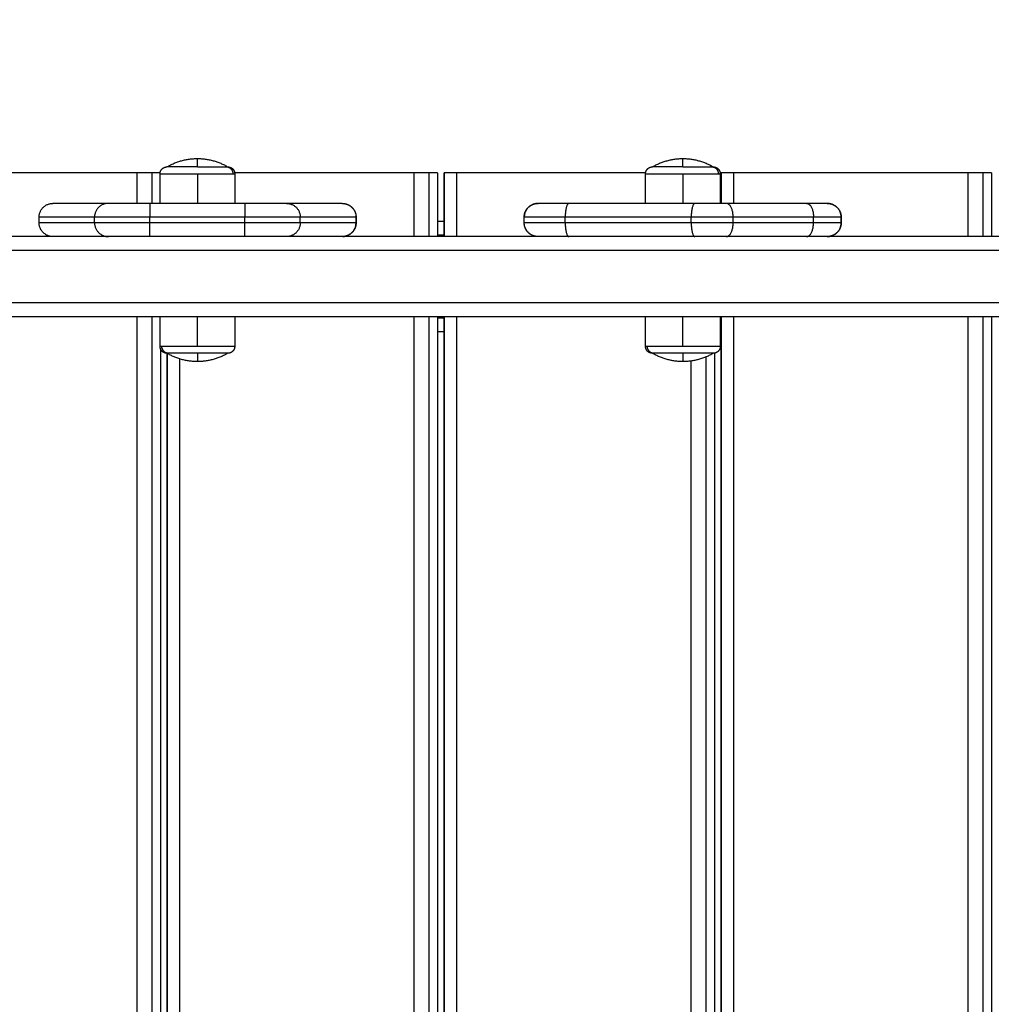
# Model space of a CAD drawing. Units: millimetres. Extents: x 2820.3 to 2838.4, y 1457.2 to 1472.5.
# Drawn here: x 2833.9 to 2834.2, y 1461.4 to 1461.7 of the extents above; entities that cross this region are included whole.
import ezdxf

# ---------------------------------------------------------------- set-up
doc = ezdxf.new("R2010")
doc.units = ezdxf.units.MM
doc.layers.add('DIASTASEIS', color=253, linetype='Continuous', lineweight=5)
doc.layers.add('Make2D$Visible$Curves', color=7, linetype='Continuous')
doc.layers.add('Make2D$Visible$Tangents', color=8, linetype='Continuous')
doc.styles.get("Standard").update_dxf_attribs({"font": 'ARIALN.TTF'})
doc.dimstyles.new('STANDARD_ACAD', dxfattribs={"dimtxt": 0.18, "dimasz": 0.15, "dimexe": 0.18, "dimexo": 0.0625, "dimgap": 0.09, "dimtad": 0, "dimtih": 1, "dimtoh": 1, "dimzin": 0, "dimdsep": 46, "dimtxsty": 'Standard', "dimblk": 'OBLIQUE', "dimcen": 0.09, "dimadec": 0, "dimazin": 0, "dimtfac": 1, "dimtofl": 0, "dimtmove": 0, "dimatfit": 3, "dimfxl": 1, "dimtolj": 1, "dimtzin": 0, "dimarcsym": 0})

# ---------------------------------------------------------------- blocks, each defined once
blk = doc.blocks.new('_Oblique')
at = {"color": 0, "linetype": 'ByBlock', "lineweight": -2}
blk.add_line((-0.5, -0.5), (0.5, 0.5), dxfattribs=at)
blk = doc.blocks.new('*D6')
at = {"layer": 'Defpoints', "color": 0}
for p in [(2827.15182, 1462.08459), (2837.42881, 1461.65206), (2827.15182, 1457.35265)]:
    blk.add_point(p, dxfattribs=at)
at = {"layer": 'DIASTASEIS', "color": 0, "lineweight": -2}
for p, q in [((2827.15182, 1462.02209), (2827.15182, 1457.17265)), ((2837.42881, 1461.58956), (2837.42881, 1457.17265)), ((2827.15182, 1457.35265), (2831.95843, 1457.35265)), ((2837.42881, 1457.35265), (2832.6222, 1457.35265))]:
    blk.add_line(p, q, dxfattribs=at)
at = {"layer": 'DIASTASEIS', "color": 0, "linetype": 'ByBlock', "lineweight": -2, "xscale": 0.15, "yscale": 0.15, "zscale": 0.15, "rotation": 180}
blk.add_blockref('_Oblique', (2827.15182, 1457.35265), dxfattribs=at)
at = {"layer": 'DIASTASEIS', "color": 0, "linetype": 'ByBlock', "lineweight": -2, "xscale": 0.15, "yscale": 0.15, "zscale": 0.15}
blk.add_blockref('_Oblique', (2837.42881, 1457.35265), dxfattribs=at)
at = {"layer": 'DIASTASEIS', "color": 0, "insert": (2832.29031, 1457.35265), "char_height": 0.18, "attachment_point": 5}
blk.add_mtext('\\A1;\\A1;10.30', dxfattribs=at)
blk = doc.blocks.new('*D7')
at = {"layer": 'Defpoints', "color": 0}
for p in [(2831.30633, 1465.172), (2838.15997, 1465.172), (2835.43534, 1458.32457)]:
    blk.add_point(p, dxfattribs=at)
at = {"layer": 'DIASTASEIS', "color": 0, "lineweight": -2}
for p, q in [((2831.36883, 1465.172), (2838.33997, 1465.172)), ((2838.15997, 1465.172), (2838.15997, 1461.93019)), ((2838.15997, 1458.32457), (2838.15997, 1461.56638)), ((2835.49784, 1458.32457), (2838.33997, 1458.32457))]:
    blk.add_line(p, q, dxfattribs=at)
at = {"layer": 'DIASTASEIS', "color": 0, "linetype": 'ByBlock', "lineweight": -2, "xscale": 0.15, "yscale": 0.15, "zscale": 0.15}
for p, rotation in [((2838.15997, 1465.172), 90), ((2838.15997, 1458.32457), 270)]:
    blk.add_blockref('_Oblique', p, dxfattribs=dict(at, rotation=rotation))
at = {"layer": 'DIASTASEIS', "color": 0, "insert": (2838.15997, 1461.74829), "char_height": 0.18, "attachment_point": 5}
blk.add_mtext('\\A1;\\A1;6.80', dxfattribs=at)
blk = doc.blocks.new('*D9')
at = {"layer": 'Defpoints', "color": 0}
for p in [(2832.11133, 1463.672), (2835.81033, 1459.76657), (2836.74726, 1459.76657)]:
    blk.add_point(p, dxfattribs=at)
at = {"layer": 'DIASTASEIS', "color": 0, "lineweight": -2}
for p, q in [((2832.17383, 1463.672), (2836.92726, 1463.672)), ((2836.74726, 1463.672), (2836.74726, 1461.90119)), ((2836.74726, 1459.76657), (2836.74726, 1461.53738)), ((2835.87283, 1459.76657), (2836.92726, 1459.76657))]:
    blk.add_line(p, q, dxfattribs=at)
at = {"layer": 'DIASTASEIS', "color": 0, "linetype": 'ByBlock', "lineweight": -2, "xscale": 0.15, "yscale": 0.15, "zscale": 0.15}
for p, rotation in [((2836.74726, 1463.672), 90), ((2836.74726, 1459.76657), 270)]:
    blk.add_blockref('_Oblique', p, dxfattribs=dict(at, rotation=rotation))
at = {"layer": 'DIASTASEIS', "color": 0, "insert": (2836.74726, 1461.71929), "char_height": 0.18, "attachment_point": 5}
blk.add_mtext('\\A1;\\A1;3.80', dxfattribs=at)
blk = doc.blocks.new('KATOPSH_S132')
at = {"layer": 'Make2D$Visible$Curves', "color": 0, "lineweight": -3}
for points in [[(2827.21676, 1495.25498), (2827.21676, 1495.68798), (2827.21676, 1496.12098)], [(2827.31447, 1495.25498), (2827.31447, 1495.68798), (2827.31447, 1496.12098)], [(2827.31449, 1496.12098), (2827.31449, 1495.68798), (2827.31449, 1495.25498)], [(2827.41463, 1495.25498), (2827.41463, 1495.68798), (2827.41463, 1496.12098)], [(2827.41465, 1496.12098), (2827.41465, 1495.68798), (2827.41465, 1495.25498)], [(2827.41708, 1495.25498), (2827.41708, 1495.68798), (2827.41708, 1496.12098)], [(2827.51724, 1495.26644), (2827.51724, 1495.68798), (2827.51724, 1496.10953)], [(2827.31692, 1495.26815), (2827.31692, 1495.68798), (2827.31692, 1496.10781)], [(2827.51479, 1495.26818), (2827.51479, 1495.68798), (2827.51479, 1496.10778)], [(2827.51481, 1496.10778), (2827.51481, 1495.68798), (2827.51481, 1495.26818)], [(2827.3148, 1495.25498), (2827.3148, 1495.26033), (2827.3148, 1495.26568)], [(2827.3418, 1495.26568), (2827.3418, 1495.26033), (2827.3418, 1495.25498)], [(2827.49036, 1495.25498), (2827.49036, 1495.26033), (2827.49036, 1495.26568)], [(2827.51736, 1495.26568), (2827.51736, 1495.26033), (2827.51736, 1495.25498)], [(2827.31447, 1495.26048), (2827.31464, 1495.26048), (2827.3148, 1495.26048)], [(2827.41463, 1495.26048), (2827.41586, 1495.26048), (2827.41708, 1495.26048)], [(2827.13502, 1495.25498), (2827.72442, 1495.25498), (2828.31383, 1495.25498)], [(2827.31447, 1495.25548), (2827.31464, 1495.25548), (2827.3148, 1495.25548)], [(2827.41463, 1495.25548), (2827.41586, 1495.25548), (2827.41708, 1495.25548)], [(2827.13502, 1495.22598), (2827.72442, 1495.22598), (2828.31383, 1495.22598)], [(2827.21676, 1495.20298), (2827.21676, 1495.21448), (2827.21676, 1495.22598)], [(2827.27388, 1495.22548), (2827.27388, 1495.22548), (2827.27388, 1495.22548)], [(2827.38286, 1495.22548), (2827.38286, 1495.22548), (2827.38286, 1495.22548)], [(2827.41463, 1495.20298), (2827.41463, 1495.21448), (2827.41463, 1495.22598)], [(2827.41463, 1495.22548), (2827.41586, 1495.22548), (2827.41708, 1495.22548)], [(2827.41465, 1495.22598), (2827.41465, 1495.21448), (2827.41465, 1495.20298)], [(2827.41708, 1495.20298), (2827.41708, 1495.21448), (2827.41708, 1495.22598)], [(2827.4493, 1495.22548), (2827.44931, 1495.22548), (2827.44931, 1495.22548)], [(2827.27106, 1495.21898), (2827.27106, 1495.21998), (2827.27106, 1495.22098)], [(2827.38567, 1495.22098), (2827.38567, 1495.21998), (2827.38567, 1495.21898)], [(2827.38568, 1495.22098), (2827.38568, 1495.21998), (2827.38568, 1495.21898)], [(2827.41463, 1495.22048), (2827.41586, 1495.22048), (2827.41708, 1495.22048)], [(2827.44648, 1495.21898), (2827.44648, 1495.21998), (2827.44648, 1495.22098)], [(2827.44648, 1495.22048), (2827.44649, 1495.22048), (2827.44649, 1495.22048)], [(2827.5611, 1495.22098), (2827.5611, 1495.21998), (2827.5611, 1495.21898)], [(2827.28356, 1495.21398), (2827.29808, 1495.21398), (2827.31261, 1495.21398)], [(2827.31447, 1495.20298), (2827.31447, 1495.20848), (2827.31447, 1495.21398)], [(2827.31449, 1495.21398), (2827.31449, 1495.20848), (2827.31449, 1495.20298)], [(2827.3148, 1495.20328), (2827.3148, 1495.20863), (2827.3148, 1495.21398)], [(2827.32399, 1495.21398), (2827.34678, 1495.21398), (2827.36956, 1495.21398)], [(2827.3418, 1495.21398), (2827.3418, 1495.20863), (2827.3418, 1495.20328)], [(2827.45149, 1495.21398), (2827.46157, 1495.21398), (2827.47166, 1495.21398)], [(2827.48665, 1495.21398), (2827.50386, 1495.21398), (2827.52107, 1495.21398)], [(2827.49036, 1495.20328), (2827.49036, 1495.20863), (2827.49036, 1495.21398)], [(2827.51736, 1495.21398), (2827.51736, 1495.20863), (2827.51736, 1495.20328)], [(2827.53606, 1495.21398), (2827.54608, 1495.21398), (2827.5561, 1495.21398)], [(2827.21676, 1495.20298), (2827.21831, 1495.20298), (2827.21987, 1495.20298)], [(2827.2253, 1495.20298), (2827.26762, 1495.20298), (2827.30995, 1495.20298)], [(2827.34179, 1495.20298), (2827.37595, 1495.20298), (2827.41011, 1495.20298)], [(2827.41708, 1495.20298), (2827.41864, 1495.20298), (2827.42019, 1495.20298)], [(2827.42562, 1495.20298), (2827.458, 1495.20298), (2827.49038, 1495.20298)], [(2827.51734, 1495.20298), (2827.51885, 1495.20298), (2827.52035, 1495.20298)], [(2827.52579, 1495.20298), (2827.56811, 1495.20298), (2827.61043, 1495.20298)]]:
    blk.add_open_spline(points, degree=2, dxfattribs=at)
for points, weights, degree, knots in [([(2827.3148, 1495.26568), (2827.3148, 1495.26634), (2827.31505, 1495.26696), (2827.31554, 1495.26745), (2827.31578, 1495.26769), (2827.31607, 1495.26788), (2827.31653, 1495.26807), (2827.31669, 1495.26811), (2827.3169, 1495.26815), (2827.31695, 1495.26816), (2827.31705, 1495.26817), (2827.3171, 1495.26818), (2827.31718, 1495.26818), (2827.31721, 1495.26818), (2827.31723, 1495.26818), (2827.3173, 1495.26818), (2827.3173, 1495.26818)], [0.902750339224, 0.814613855011, 0.770545612904, 0.770545612904, 0.770545612904, 0.770545612904, 0.770545612904, 0.770545612904, 0.770545612904, 0.770545612904, 0.770545612904, 0.770545612904, 0.770545612904, 0.770545612904, 0.770545612904, 0.770545612904, 0.770545612904], 3, [0, 0, 0, 0, 2.01436, 2.01436, 2.01436, 3.081976, 3.081976, 3.587314, 3.587314, 3.749455, 3.749455, 3.908181, 3.908181, 3.985742, 3.985742, 3.985782, 3.985782, 3.985782, 3.985782]), ([(2827.3173, 1495.26818), (2827.3173, 1495.26818), (2827.31941, 1495.26818), (2827.3227, 1495.26818), (2827.3283, 1495.26818)], [0.95135967021, 0.927638348488, 1, 0.891006524188, 1], 2, [3.484351, 3.484351, 3.484351, 10.367256, 10.367256, 20.734512, 20.734512, 20.734512]), ([(2827.3393, 1495.26818), (2827.33932, 1495.26818), (2827.33936, 1495.26818), (2827.3394, 1495.26818), (2827.33943, 1495.26818), (2827.3395, 1495.26818), (2827.33955, 1495.26817), (2827.33966, 1495.26816), (2827.33971, 1495.26815), (2827.33992, 1495.26811), (2827.34007, 1495.26807), (2827.34054, 1495.26788), (2827.34083, 1495.26769), (2827.34107, 1495.26745), (2827.34156, 1495.26696), (2827.3418, 1495.26634), (2827.3418, 1495.26568)], [1, 1, 1, 1, 1, 1, 1, 1, 1, 1, 1, 1, 1, 1, 1, 1.05719095842, 1.17157287525], 3, [0, 0, 0, 0, 0.056502, 0.056502, 0.131842, 0.131842, 0.286022, 0.286022, 0.443517, 0.443517, 0.934381, 0.934381, 1.971416, 1.971416, 1.971416, 3.985776, 3.985776, 3.985776, 3.985776]), ([(2827.49036, 1495.26568), (2827.49036, 1495.26634), (2827.4906, 1495.26696), (2827.49109, 1495.26745), (2827.49133, 1495.26769), (2827.49162, 1495.26788), (2827.49209, 1495.26807), (2827.49225, 1495.26811), (2827.49246, 1495.26815), (2827.49251, 1495.26816), (2827.49261, 1495.26817), (2827.49266, 1495.26818), (2827.49274, 1495.26818), (2827.49276, 1495.26818), (2827.4928, 1495.26818), (2827.49284, 1495.26818), (2827.49286, 1495.26818)], [0.902750339224, 0.814613855011, 0.770545612904, 0.770545612904, 0.770545612904, 0.770545612904, 0.770545612904, 0.770545612904, 0.770545612904, 0.770545612904, 0.770545612904, 0.770545612904, 0.770545612904, 0.770545612904, 0.770545612904, 0.770545612904, 0.770545612904], 3, [0, 0, 0, 0, 2.01436, 2.01436, 2.01436, 3.051395, 3.051395, 3.542259, 3.542259, 3.699755, 3.699755, 3.853934, 3.853934, 3.929274, 3.929274, 3.985776, 3.985776, 3.985776, 3.985776]), ([(2827.51486, 1495.26818), (2827.51488, 1495.26818), (2827.51492, 1495.26818), (2827.51496, 1495.26818), (2827.51498, 1495.26818), (2827.51506, 1495.26818), (2827.51511, 1495.26817), (2827.51521, 1495.26816), (2827.51526, 1495.26815), (2827.51547, 1495.26811), (2827.51563, 1495.26807), (2827.5161, 1495.26788), (2827.51639, 1495.26769), (2827.51663, 1495.26745), (2827.51712, 1495.26696), (2827.51736, 1495.26634), (2827.51736, 1495.26568)], [1, 1, 1, 1, 1, 1, 1, 1, 1, 1, 1, 1, 1, 1, 1, 1.05719095842, 1.17157287525], 3, [0, 0, 0, 0, 0.056502, 0.056502, 0.131842, 0.131842, 0.286022, 0.286022, 0.443517, 0.443517, 0.934381, 0.934381, 1.971416, 1.971416, 1.971416, 3.985776, 3.985776, 3.985776, 3.985776]), ([(2827.27106, 1495.22098), (2827.27106, 1495.22229), (2827.27154, 1495.22354), (2827.27252, 1495.22452), (2827.273, 1495.225), (2827.27358, 1495.22538), (2827.27452, 1495.22575), (2827.27483, 1495.22584), (2827.27525, 1495.22592), (2827.27535, 1495.22594), (2827.27556, 1495.22596), (2827.27566, 1495.22597), (2827.27581, 1495.22598), (2827.27586, 1495.22598), (2827.27591, 1495.22598), (2827.27606, 1495.22598), (2827.27606, 1495.22598)], [0.992375466863, 0.89548878527, 0.847045444473, 0.847045444473, 0.847045444473, 0.847045444473, 0.847045444473, 0.847045444473, 0.847045444473, 0.847045444473, 0.847045444473, 0.847045444473, 0.847045444473, 0.847045444473, 0.847045444473, 0.847045444473, 0.847045444473], 3, [0, 0, 0, 0, 4.02872, 4.02872, 4.02872, 6.163376, 6.163376, 7.173782, 7.173782, 7.497975, 7.497975, 7.815342, 7.815342, 7.970424, 7.970424, 7.971576, 7.971576, 7.971576, 7.971576]), ([(2827.38068, 1495.22598), (2827.38072, 1495.22598), (2827.38079, 1495.22598), (2827.38088, 1495.22598), (2827.38093, 1495.22598), (2827.38108, 1495.22597), (2827.38118, 1495.22596), (2827.38139, 1495.22594), (2827.38149, 1495.22592), (2827.38191, 1495.22584), (2827.38222, 1495.22575), (2827.38316, 1495.22538), (2827.38374, 1495.225), (2827.38422, 1495.22452), (2827.38471, 1495.22403), (2827.38508, 1495.22346), (2827.38533, 1495.22282), (2827.38557, 1495.22223), (2827.38568, 1495.2216), (2827.38568, 1495.22098)], [1, 1, 1, 1, 1, 1, 1, 1, 1, 1, 1, 1, 1, 1, 1, 1.01429773966, 1.04289321899, 1.07148869831, 1.1143819173, 1.17157287595], 3, [0, 0, 0, 0, 0.113004, 0.113004, 0.263684, 0.263684, 0.572043, 0.572043, 0.887035, 0.887035, 1.868763, 1.868763, 3.942832, 3.942832, 3.942832, 5.999253, 5.999253, 5.999253, 7.895228, 7.895228, 7.895228, 7.895228]), ([(2827.44648, 1495.22098), (2827.44648, 1495.2216), (2827.4466, 1495.22223), (2827.44683, 1495.22282), (2827.44708, 1495.22346), (2827.44746, 1495.22403), (2827.44795, 1495.22452), (2827.44843, 1495.225), (2827.44901, 1495.22538), (2827.44994, 1495.22575), (2827.45025, 1495.22584), (2827.45067, 1495.22592), (2827.45078, 1495.22594), (2827.45098, 1495.22596), (2827.45108, 1495.22597), (2827.45123, 1495.22598), (2827.45127, 1495.22598), (2827.45131, 1495.22598)], [0.990350617852, 0.942006120982, 0.90574774833, 0.881575499895, 0.85740325146, 0.845317127242, 0.845317127242, 0.845317127242, 0.845317127242, 0.845317127242, 0.845317127242, 0.845317127242, 0.845317127242, 0.845317127242, 0.845317127242, 0.845317127242, 0.845317127242, 0.845317127242], 3, [0, 0, 0, 0, 1.895974, 1.895974, 1.895974, 3.952395, 3.952395, 3.952395, 6.026465, 6.026465, 7.008193, 7.008193, 7.323185, 7.323185, 7.631543, 7.631543, 7.763177, 7.763177, 7.763177, 7.763177]), ([(2827.27606, 1495.21398), (2827.27606, 1495.21398), (2827.27591, 1495.21399), (2827.27586, 1495.21399), (2827.27581, 1495.21399), (2827.27566, 1495.214), (2827.27556, 1495.21401), (2827.27535, 1495.21403), (2827.27525, 1495.21405), (2827.27483, 1495.21413), (2827.27452, 1495.21422), (2827.27358, 1495.21459), (2827.273, 1495.21497), (2827.27252, 1495.21545), (2827.27154, 1495.21643), (2827.27106, 1495.21768), (2827.27106, 1495.21898)], [1, 1, 1, 1, 1, 1, 1, 1, 1, 1, 1, 1, 1, 1, 1, 1.05719095842, 1.17157287527], 3, [0, 0, 0, 0, 0.000185, 0.000185, 0.155305, 0.155305, 0.472749, 0.472749, 0.797022, 0.797022, 1.807674, 1.807674, 3.942853, 3.942853, 3.942853, 7.971573, 7.971573, 7.971573, 7.971573]), ([(2827.38568, 1495.21898), (2827.38568, 1495.21836), (2827.38557, 1495.21774), (2827.38533, 1495.21714), (2827.38508, 1495.21651), (2827.38471, 1495.21594), (2827.38422, 1495.21545), (2827.38374, 1495.21497), (2827.38316, 1495.21459), (2827.38222, 1495.21422), (2827.38191, 1495.21413), (2827.38149, 1495.21405), (2827.38139, 1495.21403), (2827.38118, 1495.21401), (2827.38108, 1495.214), (2827.38093, 1495.21399), (2827.38088, 1495.21399), (2827.38079, 1495.21399), (2827.38072, 1495.21398), (2827.38068, 1495.21398)], [0.990350617852, 0.942006120982, 0.90574774833, 0.881575499895, 0.85740325146, 0.845317127242, 0.845317127242, 0.845317127242, 0.845317127242, 0.845317127242, 0.845317127242, 0.845317127242, 0.845317127242, 0.845317127242, 0.845317127242, 0.845317127242, 0.845317127242, 0.845317127242, 0.845317127242, 0.845317127242], 3, [0, 0, 0, 0, 1.895974, 1.895974, 1.895974, 3.952395, 3.952395, 3.952395, 6.026465, 6.026465, 7.008193, 7.008193, 7.323185, 7.323185, 7.631543, 7.631543, 7.782224, 7.782224, 7.895228, 7.895228, 7.895228, 7.895228]), ([(2827.45131, 1495.21399), (2827.45127, 1495.21399), (2827.45123, 1495.21399), (2827.45108, 1495.214), (2827.45098, 1495.21401), (2827.45078, 1495.21403), (2827.45067, 1495.21405), (2827.45025, 1495.21413), (2827.44994, 1495.21422), (2827.44901, 1495.21459), (2827.44843, 1495.21497), (2827.44795, 1495.21545), (2827.44746, 1495.21594), (2827.44708, 1495.21651), (2827.44683, 1495.21714), (2827.4466, 1495.21774), (2827.44648, 1495.21836), (2827.44648, 1495.21898)], [1, 1, 1, 1, 1, 1, 1, 1, 1, 1, 1, 1, 1, 1.01429773966, 1.04289321899, 1.07148869831, 1.1143819173, 1.17157287595], 3, [0.132051, 0.132051, 0.132051, 0.132051, 0.263684, 0.263684, 0.572043, 0.572043, 0.887035, 0.887035, 1.868763, 1.868763, 3.942832, 3.942832, 3.942832, 5.999253, 5.999253, 5.999253, 7.895228, 7.895228, 7.895228, 7.895228]), ([(2827.3173, 1495.20078), (2827.3173, 1495.20078), (2827.31727, 1495.20078), (2827.31725, 1495.20078), (2827.31724, 1495.20078), (2827.31721, 1495.20079), (2827.31718, 1495.20079), (2827.3171, 1495.20079), (2827.31705, 1495.2008), (2827.31695, 1495.20081), (2827.3169, 1495.20082), (2827.31669, 1495.20086), (2827.31653, 1495.2009), (2827.31607, 1495.20109), (2827.31578, 1495.20127), (2827.31554, 1495.20152), (2827.31505, 1495.202), (2827.3148, 1495.20263), (2827.3148, 1495.20328)], [1, 1, 1, 1, 1, 1, 1, 1, 1, 1, 1, 1, 1, 1, 1, 1, 1, 1.05719095842, 1.17157287525], 3, [0, 0, 0, 0, 0.000005, 0.000005, 0.038036, 0.038036, 0.114103, 0.114103, 0.269769, 0.269769, 0.428784, 0.428784, 0.924383, 0.924383, 1.971421, 1.971421, 1.971421, 3.985781, 3.985781, 3.985781, 3.985781]), ([(2827.3283, 1495.20078), (2827.33005, 1495.20078), (2827.3317, 1495.20078), (2827.33604, 1495.20078), (2827.33811, 1495.20078), (2827.3393, 1495.20078), (2827.3393, 1495.20078)], [0.902750339224, 0.938434049875, 1, 0.853553390593, 0.853553390593, 0.853553390593, 0.902750339224], 2, [14.394431, 14.394431, 14.394431, 18.225397, 18.225397, 27.338095, 27.338095, 32.619828, 32.619828, 32.619828]), ([(2827.3418, 1495.20328), (2827.3418, 1495.20263), (2827.34156, 1495.202), (2827.34107, 1495.20152), (2827.34083, 1495.20127), (2827.34054, 1495.20109), (2827.34007, 1495.2009), (2827.33992, 1495.20086), (2827.33971, 1495.20082), (2827.33966, 1495.20081), (2827.33955, 1495.2008), (2827.3395, 1495.20079), (2827.33943, 1495.20079), (2827.3394, 1495.20079), (2827.33938, 1495.20079), (2827.3393, 1495.20078), (2827.3393, 1495.20078)], [0.902750339224, 0.814613855011, 0.770545612904, 0.770545612904, 0.770545612904, 0.770545612904, 0.770545612904, 0.770545612904, 0.770545612904, 0.770545612904, 0.770545612904, 0.770545612904, 0.770545612904, 0.770545612904, 0.770545612904, 0.770545612904, 0.770545612904], 3, [0, 0, 0, 0, 2.01436, 2.01436, 2.01436, 3.08194, 3.08194, 3.587262, 3.587262, 3.749397, 3.749397, 3.908117, 3.908117, 3.985677, 3.985677, 3.985787, 3.985787, 3.985787, 3.985787]), ([(2827.49286, 1495.20078), (2827.49286, 1495.20078), (2827.49284, 1495.20078), (2827.49284, 1495.20078), (2827.49283, 1495.20078), (2827.49281, 1495.20078), (2827.4928, 1495.20078), (2827.49276, 1495.20079), (2827.49274, 1495.20079), (2827.49266, 1495.20079), (2827.49261, 1495.2008), (2827.49251, 1495.20081), (2827.49246, 1495.20082), (2827.49225, 1495.20086), (2827.49209, 1495.2009), (2827.49162, 1495.20109), (2827.49133, 1495.20127), (2827.49109, 1495.20152), (2827.4906, 1495.202), (2827.49036, 1495.20263), (2827.49036, 1495.20328)], [1, 1, 1, 1, 1, 1, 1, 1, 1, 1, 1, 1, 1, 1, 1, 1, 1, 1, 1, 1.05719095842, 1.17157287525], 3, [0, 0, 0, 0, 0.000001, 0.000001, 0.018835, 0.018835, 0.056502, 0.056502, 0.131842, 0.131842, 0.286022, 0.286022, 0.443518, 0.443518, 0.934383, 0.934383, 1.971421, 1.971421, 1.971421, 3.985781, 3.985781, 3.985781, 3.985781]), ([(2827.50386, 1495.20078), (2827.5056, 1495.20078), (2827.50726, 1495.20078), (2827.51159, 1495.20078), (2827.51366, 1495.20078), (2827.51486, 1495.20078), (2827.51486, 1495.20078)], [0.902750339224, 0.938434049875, 1, 0.853553390593, 0.853553390593, 0.853553390593, 0.902750339224], 2, [14.394431, 14.394431, 14.394431, 18.225397, 18.225397, 27.338095, 27.338095, 32.619828, 32.619828, 32.619828]), ([(2827.51736, 1495.20328), (2827.51736, 1495.20263), (2827.51712, 1495.202), (2827.51663, 1495.20152), (2827.51639, 1495.20127), (2827.5161, 1495.20109), (2827.51563, 1495.2009), (2827.51547, 1495.20086), (2827.51526, 1495.20082), (2827.51521, 1495.20081), (2827.51511, 1495.2008), (2827.51506, 1495.20079), (2827.51498, 1495.20079), (2827.51496, 1495.20079), (2827.51492, 1495.20078), (2827.51488, 1495.20078), (2827.51486, 1495.20078)], [0.902750339224, 0.814613855011, 0.770545612904, 0.770545612904, 0.770545612904, 0.770545612904, 0.770545612904, 0.770545612904, 0.770545612904, 0.770545612904, 0.770545612904, 0.770545612904, 0.770545612904, 0.770545612904, 0.770545612904, 0.770545612904, 0.770545612904], 3, [0, 0, 0, 0, 2.01436, 2.01436, 2.01436, 3.051395, 3.051395, 3.542259, 3.542259, 3.699755, 3.699755, 3.853934, 3.853934, 3.929274, 3.929274, 3.985776, 3.985776, 3.985776, 3.985776])]:
    blk.add_rational_spline(points, weights, degree=degree, knots=knots, dxfattribs=at)
for points, weights in [([(2827.3173, 1495.26818), (2827.3224, 1495.27118), (2827.3283, 1495.27118)], [1, 0.964763821238, 1]), ([(2827.3283, 1495.27118), (2827.33421, 1495.27118), (2827.3393, 1495.26818)], [1, 0.964763821238, 1]), ([(2827.3283, 1495.26818), (2827.3363, 1495.26818), (2827.33877, 1495.26818)], [1, 0.809016994375, 1]), ([(2827.33877, 1495.26818), (2827.3393, 1495.26818), (2827.3393, 1495.26818)], [1, 0.9633681757, 0.95135967021]), ([(2827.49286, 1495.26818), (2827.49286, 1495.26818), (2827.50386, 1495.26818)], [1, 0.707106781187, 1]), ([(2827.49286, 1495.26818), (2827.49795, 1495.27118), (2827.50386, 1495.27118)], [1, 0.964763821238, 1]), ([(2827.50386, 1495.27118), (2827.50977, 1495.27118), (2827.51486, 1495.26818)], [1, 0.964763821238, 1]), ([(2827.50386, 1495.26818), (2827.51185, 1495.26818), (2827.51432, 1495.26818)], [1, 0.809016994375, 1]), ([(2827.51432, 1495.26818), (2827.51486, 1495.26818), (2827.51486, 1495.26818)], [1, 0.987688340595, 1]), ([(2827.27592, 1495.22598), (2827.27106, 1495.22584), (2827.27106, 1495.22098)], [0.988501983423, 0.712973292892, 1]), ([(2827.38085, 1495.22598), (2827.38567, 1495.22581), (2827.38567, 1495.22098)], [0.986060982125, 0.714250528094, 1]), ([(2827.5561, 1495.22598), (2827.5611, 1495.22598), (2827.5611, 1495.22098)], [1, 0.707106781167, 1]), ([(2827.27106, 1495.21898), (2827.27106, 1495.21412), (2827.27592, 1495.21399)], [1, 0.712979444, 0.98849017432]), ([(2827.38085, 1495.21399), (2827.38567, 1495.21416), (2827.38567, 1495.21898)], [0.986054084972, 0.714254153568, 1]), ([(2827.5611, 1495.21898), (2827.5611, 1495.21398), (2827.5561, 1495.21398)], [1, 0.707106781187, 1]), ([(2827.27606, 1495.21398), (2827.27606, 1495.21398), (2827.28356, 1495.21398)], [1, 0.866025403782, 1]), ([(2827.31261, 1495.21398), (2827.31799, 1495.21398), (2827.32399, 1495.21398)], [1, 0.923879532505, 1]), ([(2827.36956, 1495.21398), (2827.38068, 1495.21398), (2827.38068, 1495.21398)], [1, 0.793353340175, 1]), ([(2827.47166, 1495.21398), (2827.47207, 1495.21398), (2827.48665, 1495.21398)], [1, 0.717133102573, 1]), ([(2827.52107, 1495.21398), (2827.53565, 1495.21398), (2827.53606, 1495.21398)], [1, 0.717133102573, 1]), ([(2827.21987, 1495.20298), (2827.22032, 1495.20298), (2827.2253, 1495.20298)], [1, 0.707106781187, 1]), ([(2827.30995, 1495.20298), (2827.31449, 1495.20298), (2827.31449, 1495.20298)], [1, 0.725714792394, 0.965148375659]), ([(2827.31784, 1495.20078), (2827.3173, 1495.20078), (2827.3173, 1495.20078)], [1, 0.9633681757, 0.95135967021]), ([(2827.3283, 1495.19778), (2827.3224, 1495.19778), (2827.3173, 1495.20078)], [1, 0.964763821238, 1]), ([(2827.3283, 1495.20078), (2827.32031, 1495.20078), (2827.31784, 1495.20078)], [1, 0.809016994375, 1]), ([(2827.3283, 1495.20078), (2827.3283, 1495.19778), (2827.3283, 1495.19778)], [1, 0.964763821238, 1]), ([(2827.3393, 1495.20078), (2827.33421, 1495.19778), (2827.3283, 1495.19778)], [1, 0.964763821238, 1]), ([(2827.41011, 1495.20298), (2827.41465, 1495.20298), (2827.41465, 1495.20298)], [1, 0.725714792394, 0.965148375659]), ([(2827.42019, 1495.20298), (2827.42065, 1495.20298), (2827.42562, 1495.20298)], [1, 0.707106781187, 1]), ([(2827.4934, 1495.20078), (2827.49286, 1495.20078), (2827.49286, 1495.20078)], [1, 0.987688340595, 1]), ([(2827.50386, 1495.19778), (2827.49795, 1495.19778), (2827.49286, 1495.20078)], [1, 0.964763821238, 1]), ([(2827.50386, 1495.20078), (2827.49587, 1495.20078), (2827.4934, 1495.20078)], [1, 0.809016994375, 1]), ([(2827.50386, 1495.20078), (2827.50386, 1495.19778), (2827.50386, 1495.19778)], [1, 0.964763821238, 1]), ([(2827.51486, 1495.20078), (2827.50977, 1495.19778), (2827.50386, 1495.19778)], [1, 0.964763821238, 1]), ([(2827.52035, 1495.20298), (2827.52081, 1495.20298), (2827.52579, 1495.20298)], [1, 0.707106781187, 1])]:
    blk.add_rational_spline(points, weights, degree=2, dxfattribs=at)
at = {"layer": 'Make2D$Visible$Tangents', "color": 0, "lineweight": -3}
for points in [[(2827.21987, 1495.25498), (2827.21987, 1495.68798), (2827.21987, 1496.12098)], [(2827.2253, 1495.25498), (2827.2253, 1495.68798), (2827.2253, 1496.12098)], [(2827.30995, 1495.25498), (2827.30995, 1495.68798), (2827.30995, 1496.12098)], [(2827.41011, 1495.25498), (2827.41011, 1495.68798), (2827.41011, 1496.12098)], [(2827.42019, 1495.25498), (2827.42019, 1495.68798), (2827.42019, 1496.12098)], [(2827.42562, 1495.25498), (2827.42562, 1495.68798), (2827.42562, 1496.12098)], [(2827.52035, 1495.25498), (2827.52035, 1495.68798), (2827.52035, 1496.12098)], [(2827.52579, 1495.25498), (2827.52579, 1495.68798), (2827.52579, 1496.12098)], [(2827.32003, 1495.26954), (2827.32003, 1495.68798), (2827.32003, 1496.10643)], [(2827.32546, 1495.271), (2827.32546, 1495.68798), (2827.32546, 1496.10497)], [(2827.51027, 1495.27021), (2827.51027, 1495.68798), (2827.51027, 1496.10575)], [(2827.3283, 1495.26568), (2827.3283, 1495.26033), (2827.3283, 1495.25498)], [(2827.50386, 1495.26568), (2827.50386, 1495.26033), (2827.50386, 1495.25498)], [(2827.13547, 1495.24998), (2827.72465, 1495.24998), (2828.31383, 1495.24998)], [(2827.13547, 1495.23098), (2827.72465, 1495.23098), (2828.31383, 1495.23098)], [(2827.21987, 1495.20298), (2827.21987, 1495.21448), (2827.21987, 1495.22598)], [(2827.2253, 1495.20298), (2827.2253, 1495.21448), (2827.2253, 1495.22598)], [(2827.41011, 1495.20298), (2827.41011, 1495.21448), (2827.41011, 1495.22598)], [(2827.42019, 1495.20298), (2827.42019, 1495.21448), (2827.42019, 1495.22598)], [(2827.42562, 1495.20298), (2827.42562, 1495.21448), (2827.42562, 1495.22598)], [(2827.27106, 1495.22098), (2827.27106, 1495.21998), (2827.27106, 1495.21898)], [(2827.28106, 1495.22098), (2827.29558, 1495.22098), (2827.31011, 1495.22098)], [(2827.28106, 1495.22098), (2827.28106, 1495.21998), (2827.28106, 1495.21898)], [(2827.28106, 1495.21898), (2827.29558, 1495.21898), (2827.31011, 1495.21898)], [(2827.31011, 1495.22098), (2827.31011, 1495.21998), (2827.31011, 1495.21898)], [(2827.32528, 1495.22098), (2827.34807, 1495.22098), (2827.37086, 1495.22098)], [(2827.32528, 1495.22098), (2827.32528, 1495.21998), (2827.32528, 1495.21898)], [(2827.32528, 1495.21898), (2827.34807, 1495.21898), (2827.37086, 1495.21898)], [(2827.37086, 1495.22098), (2827.37086, 1495.21998), (2827.37086, 1495.21898)], [(2827.44649, 1495.22098), (2827.45658, 1495.22098), (2827.46666, 1495.22098)], [(2827.44649, 1495.22098), (2827.44649, 1495.21998), (2827.44649, 1495.21898)], [(2827.44649, 1495.21898), (2827.45658, 1495.21898), (2827.46666, 1495.21898)], [(2827.46666, 1495.22098), (2827.46666, 1495.21998), (2827.46666, 1495.21898)], [(2827.48665, 1495.22098), (2827.50386, 1495.22098), (2827.52107, 1495.22098)], [(2827.48665, 1495.22098), (2827.48665, 1495.21998), (2827.48665, 1495.21898)], [(2827.48665, 1495.21898), (2827.50386, 1495.21898), (2827.52107, 1495.21898)], [(2827.52107, 1495.22098), (2827.52107, 1495.21998), (2827.52107, 1495.21898)], [(2827.54106, 1495.22098), (2827.55108, 1495.22098), (2827.5611, 1495.22098)], [(2827.54106, 1495.22098), (2827.54106, 1495.21998), (2827.54106, 1495.21898)], [(2827.54106, 1495.21898), (2827.55108, 1495.21898), (2827.5611, 1495.21898)], [(2827.30995, 1495.20298), (2827.30995, 1495.20848), (2827.30995, 1495.21398)], [(2827.3283, 1495.20328), (2827.3283, 1495.20863), (2827.3283, 1495.21398)], [(2827.50386, 1495.20328), (2827.50386, 1495.20863), (2827.50386, 1495.21398)], [(2827.52035, 1495.20298), (2827.52035, 1495.20848), (2827.52035, 1495.21398)], [(2827.52579, 1495.20298), (2827.52579, 1495.20848), (2827.52579, 1495.21398)]]:
    blk.add_open_spline(points, degree=2, dxfattribs=at)
for points, weights in [([(2827.3283, 1495.26818), (2827.3283, 1495.27118), (2827.3283, 1495.27118)], [1, 0.964763821238, 1]), ([(2827.33877, 1495.26818), (2827.34114, 1495.26818), (2827.34114, 1495.26568)], [1, 0.707106781187, 1]), ([(2827.50386, 1495.26818), (2827.50386, 1495.27118), (2827.50386, 1495.27118)], [1, 0.964763821238, 1]), ([(2827.51432, 1495.26818), (2827.5167, 1495.26818), (2827.5167, 1495.26568)], [1, 0.707106781187, 1]), ([(2827.3148, 1495.26568), (2827.3148, 1495.26568), (2827.3283, 1495.26568)], [1, 0.707106781187, 1]), ([(2827.3283, 1495.26568), (2827.33811, 1495.26568), (2827.34114, 1495.26568)], [1, 0.809016994375, 1]), ([(2827.34114, 1495.26568), (2827.3418, 1495.26568), (2827.3418, 1495.26568)], [1, 0.987688340595, 1]), ([(2827.49036, 1495.26568), (2827.49036, 1495.26568), (2827.50386, 1495.26568)], [1, 0.707106781187, 1]), ([(2827.50386, 1495.26568), (2827.51367, 1495.26568), (2827.5167, 1495.26568)], [1, 0.809016994375, 1]), ([(2827.5167, 1495.26568), (2827.51736, 1495.26568), (2827.51736, 1495.26568)], [1, 0.987688340595, 1]), ([(2827.28356, 1495.22598), (2827.28106, 1495.22598), (2827.28106, 1495.22098)], [1, 0.707106781186, 1]), ([(2827.31261, 1495.22598), (2827.31011, 1495.22598), (2827.31011, 1495.22098)], [1, 0.707106781146, 1]), ([(2827.32528, 1495.22098), (2827.32528, 1495.22598), (2827.32399, 1495.22598)], [1, 0.707106781146, 1]), ([(2827.37086, 1495.22098), (2827.37086, 1495.22598), (2827.36956, 1495.22598)], [1, 0.707106781186, 1]), ([(2827.45131, 1495.22598), (2827.44649, 1495.22581), (2827.44649, 1495.22098)], [0.986019244141, 0.71427246902, 1]), ([(2827.46666, 1495.22098), (2827.46666, 1495.22598), (2827.47166, 1495.22598)], [1, 0.707106781186, 1]), ([(2827.48665, 1495.22598), (2827.48665, 1495.22598), (2827.48665, 1495.22098)], [1, 0.707106781187, 1]), ([(2827.52107, 1495.22598), (2827.52107, 1495.22598), (2827.52107, 1495.22098)], [1, 0.707106780274, 1]), ([(2827.54106, 1495.22098), (2827.54106, 1495.22598), (2827.53606, 1495.22598)], [1, 0.707106780274, 1]), ([(2827.27106, 1495.22098), (2827.27106, 1495.22098), (2827.28106, 1495.22098)], [0.992375466863, 0.862717566848, 1]), ([(2827.27106, 1495.21898), (2827.27106, 1495.21898), (2827.28106, 1495.21898)], [0.992375466863, 0.862717566848, 1]), ([(2827.28356, 1495.21398), (2827.28106, 1495.21398), (2827.28106, 1495.21898)], [1, 0.707106781187, 1]), ([(2827.31011, 1495.22098), (2827.31728, 1495.22098), (2827.32528, 1495.22098)], [1, 0.923879532511, 1]), ([(2827.31011, 1495.21898), (2827.31011, 1495.21398), (2827.31261, 1495.21398)], [1, 0.707106781187, 1]), ([(2827.31011, 1495.21898), (2827.31728, 1495.21898), (2827.32528, 1495.21898)], [1, 0.923879532511, 1]), ([(2827.32399, 1495.21398), (2827.32528, 1495.21398), (2827.32528, 1495.21898)], [1, 0.707106781186, 1]), ([(2827.36956, 1495.21398), (2827.37086, 1495.21398), (2827.37086, 1495.21898)], [1, 0.707106780174, 1]), ([(2827.37086, 1495.22098), (2827.38568, 1495.22098), (2827.38568, 1495.22098)], [1, 0.789516376993, 0.990350617852]), ([(2827.37086, 1495.21898), (2827.38568, 1495.21898), (2827.38568, 1495.21898)], [1, 0.789516376993, 0.990350617852]), ([(2827.45149, 1495.21398), (2827.44649, 1495.21398), (2827.44649, 1495.21898)], [1, 0.707106781187, 1]), ([(2827.46666, 1495.22098), (2827.46722, 1495.22098), (2827.48665, 1495.22098)], [1, 0.717133102673, 1]), ([(2827.46666, 1495.21898), (2827.46722, 1495.21898), (2827.48665, 1495.21898)], [1, 0.717133102673, 1]), ([(2827.47166, 1495.21398), (2827.46666, 1495.21398), (2827.46666, 1495.21898)], [1, 0.707106780274, 1]), ([(2827.48665, 1495.21398), (2827.48665, 1495.21398), (2827.48665, 1495.21898)], [1, 0.707106781187, 1]), ([(2827.52107, 1495.22098), (2827.5405, 1495.22098), (2827.54106, 1495.22098)], [1, 0.717133102673, 1]), ([(2827.52107, 1495.21398), (2827.52107, 1495.21398), (2827.52107, 1495.21898)], [1, 0.707106780274, 1]), ([(2827.52107, 1495.21898), (2827.5405, 1495.21898), (2827.54106, 1495.21898)], [1, 0.717133102673, 1]), ([(2827.53606, 1495.21398), (2827.54106, 1495.21398), (2827.54106, 1495.21898)], [1, 0.707106781187, 1]), ([(2827.31547, 1495.20328), (2827.3148, 1495.20328), (2827.3148, 1495.20328)], [1, 0.987688340595, 1]), ([(2827.31784, 1495.20078), (2827.31547, 1495.20078), (2827.31547, 1495.20328)], [1, 0.707106781187, 1]), ([(2827.3283, 1495.20328), (2827.3185, 1495.20328), (2827.31547, 1495.20328)], [1, 0.809016994375, 1]), ([(2827.3418, 1495.20328), (2827.3418, 1495.20328), (2827.3283, 1495.20328)], [1, 0.707106781187, 1]), ([(2827.49102, 1495.20328), (2827.49036, 1495.20328), (2827.49036, 1495.20328)], [1, 0.987688340595, 1]), ([(2827.50386, 1495.20328), (2827.49405, 1495.20328), (2827.49102, 1495.20328)], [1, 0.809016994375, 1]), ([(2827.4934, 1495.20078), (2827.49102, 1495.20078), (2827.49102, 1495.20328)], [1, 0.707106781187, 1]), ([(2827.51736, 1495.20328), (2827.51736, 1495.20328), (2827.50386, 1495.20328)], [1, 0.707106781187, 1])]:
    blk.add_rational_spline(points, weights, degree=2, dxfattribs=at)
blk = doc.blocks.new('s132-')
at = {"color": 0}
blk.add_blockref('KATOPSH_S132', (5.2788, -31.54687), dxfattribs=at)

msp = doc.modelspace()

# ---------------------------------------------------------------- block references
at = {"rotation": 180}
msp.add_blockref('s132-', (5666.73522, 2925.33071), dxfattribs=at)

# ---------------------------------------------------------------- dimensions: what is measured, and where the dimension line sits
at = {"layer": 'DIASTASEIS'}
for base, p1, p2, angle, text, picture, middle in [((2838.15997, 1465.172), (2835.43534, 1458.32457), (2831.30633, 1465.172), 270, '\\A1;<>0', '*D7', (2838.15997, 1461.74829)), ((2836.74726, 1459.76657), (2832.11133, 1463.672), (2835.81033, 1459.76657), 270, '\\A1;3.80', '*D9', (2836.74726, 1461.71929)), ((2827.15182, 1457.35265), (2837.42881, 1461.65206), (2827.15182, 1462.08459), 180, '\\A1;<>0', '*D6', (2832.29031, 1457.35265))]:
    dim = msp.add_linear_dim(base=base, p1=p1, p2=p2, angle=angle, text=text, dimstyle='STANDARD_ACAD', override={"dimdec": 1, "dimtxsty": 'Standard', "dimtmove": 2}, dxfattribs=at)
    dim.commit()
    dim.dimension.update_dxf_attribs({"geometry": picture, "text_midpoint": middle})

doc.saveas('drawing.dxf')
